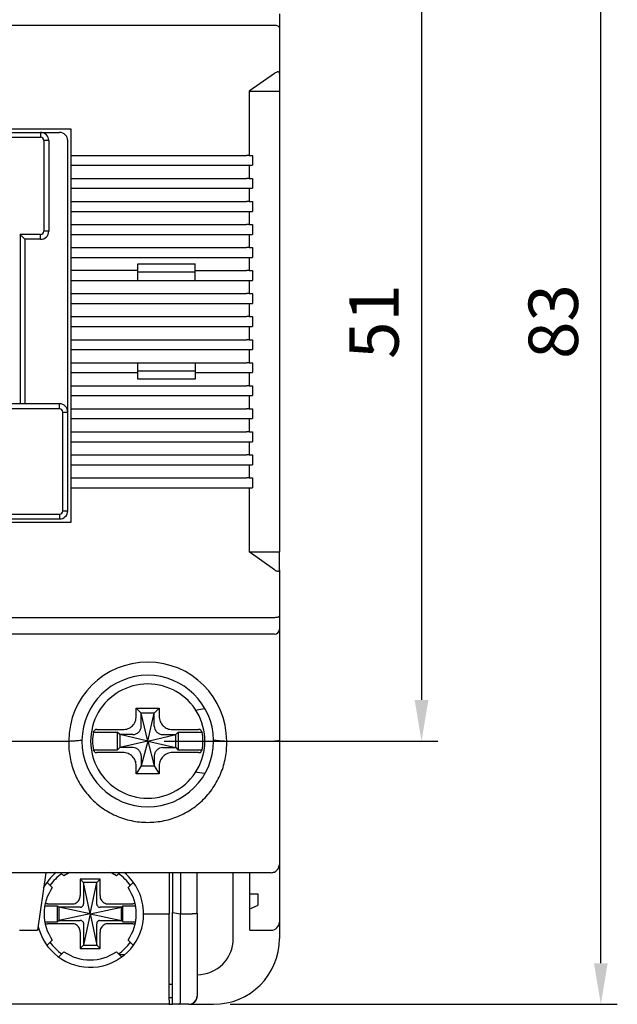
# Model space of a CAD drawing. Units: millimetres. Extents: x -3488 to 1827, y -2259 to -513.
# Drawn here: x -3130 to -3093, y -1167 to -1107 of the extents above; entities that cross this region are included whole.
import ezdxf

# ---------------------------------------------------------------- set-up
doc = ezdxf.new("R2010")
doc.units = ezdxf.units.MM
doc.layers.add('BO', color=3, linetype='Continuous')
doc.layers.add('d', color=4, linetype='Continuous')
doc.dimstyles.new('ISO-25$0', dxfattribs={"dimtxt": 2.5, "dimasz": 2.5, "dimexe": 1, "dimexo": 1, "dimgap": 1, "dimtad": 1, "dimdec": 4, "dimdsep": 46, "dimtxsty": 'Standard', "dimcen": 2.5, "dimadec": 0, "dimazin": 2, "dimtfac": 1, "dimtdec": 4, "dimtmove": 0, "dimatfit": 3, "dimfxl": 1, "dimarcsym": 0})

# ---------------------------------------------------------------- blocks, each defined once
blk = doc.blocks.new('*D489')
at = {"layer": 'd', "color": 0, "lineweight": -2}
for p, q in [((-3116.907, -1083.913), (-3093.375, -1083.913)), ((-3094.375, -1164.413), (-3094.375, -1086.413)), ((-3116.907, -1166.913), (-3093.375, -1166.913))]:
    blk.add_line(p, q, dxfattribs=at)
at = {"layer": 'd', "color": 0}
for points in [[(-3094.792, -1086.413), (-3093.959, -1086.413), (-3094.375, -1083.913)], [(-3094.792, -1164.413), (-3093.959, -1164.413), (-3094.375, -1166.913)]]:
    blk.add_solid(points, dxfattribs=at)
at = {"layer": 'DEFPOINTS', "color": 0}
for p in [(-3117.907, -1083.913), (-3094.375, -1083.913), (-3117.907, -1166.913)]:
    blk.add_point(p, dxfattribs=at)
at = {"layer": 'd', "color": 0, "insert": (-3096.875, -1125.413), "char_height": 3, "attachment_point": 5, "rotation": 90}
blk.add_mtext('83', dxfattribs=at)
blk = doc.blocks.new('*D493')
at = {"layer": 'd', "color": 0, "lineweight": -2}
for p, q in [((-3120.907, -1099.913), (-3104.271, -1099.913)), ((-3105.271, -1102.413), (-3105.271, -1148.413)), ((-3120.907, -1150.913), (-3104.271, -1150.913))]:
    blk.add_line(p, q, dxfattribs=at)
at = {"layer": 'd', "color": 0}
for points in [[(-3105.688, -1102.413), (-3104.854, -1102.413), (-3105.271, -1099.913)], [(-3105.688, -1148.413), (-3104.854, -1148.413), (-3105.271, -1150.913)]]:
    blk.add_solid(points, dxfattribs=at)
at = {"layer": 'DEFPOINTS', "color": 0}
for p in [(-3121.907, -1099.913), (-3121.907, -1150.913), (-3105.271, -1150.913)]:
    blk.add_point(p, dxfattribs=at)
at = {"layer": 'd', "color": 0, "insert": (-3107.771, -1125.413), "char_height": 3, "attachment_point": 5, "rotation": 90}
blk.add_mtext('51', dxfattribs=at)

msp = doc.modelspace()

# ---------------------------------------------------------------- linework, layer by layer
at = {"color": 7, "linetype": 'Continuous'}
for p, q in [((-3115.7455, -1111.41343), (-3115.7455, -1115.31343)), ((-3126.56855, -1113.71343), (-3132.26855, -1113.71343)), ((-3126.56855, -1137.61343), (-3126.56855, -1113.71343)), ((-3131.61855, -1113.91343), (-3127.26855, -1113.91343)), ((-3131.61855, -1114.21343), (-3128.41855, -1114.21343)), ((-3128.41855, -1113.91343), (-3128.41855, -1114.21343)), ((-3128.21855, -1114.41343), (-3128.21855, -1119.91343)), ((-3127.91855, -1114.41343), (-3128.21855, -1114.41343)), ((-3127.91855, -1114.41343), (-3127.91855, -1119.91343)), ((-3126.76855, -1136.91343), (-3126.76855, -1114.41343)), ((-3126.56855, -1115.31343), (-3115.90703, -1115.31343)), ((-3115.7455, -1115.31343), (-3115.90703, -1115.31343)), ((-3115.7455, -1115.31343), (-3115.5455, -1115.31343)), ((-3115.5455, -1115.31343), (-3115.5455, -1115.91343)), ((-3126.56855, -1115.91343), (-3115.90703, -1115.91343)), ((-3115.90703, -1115.91343), (-3115.7455, -1115.91343)), ((-3115.7455, -1115.91343), (-3115.5455, -1115.91343)), ((-3115.7455, -1115.91343), (-3115.7455, -1116.71343)), ((-3126.56855, -1116.71343), (-3115.90703, -1116.71343)), ((-3115.7455, -1116.71343), (-3115.90703, -1116.71343)), ((-3115.7455, -1116.71343), (-3115.5455, -1116.71343)), ((-3115.5455, -1116.71343), (-3115.5455, -1117.31343)), ((-3126.56855, -1117.31343), (-3115.90703, -1117.31343)), ((-3115.90703, -1117.31343), (-3115.7455, -1117.31343)), ((-3115.7455, -1117.31343), (-3115.5455, -1117.31343)), ((-3115.7455, -1117.31343), (-3115.7455, -1118.11343)), ((-3126.56855, -1118.11343), (-3115.90703, -1118.11343)), ((-3115.7455, -1118.11343), (-3115.90703, -1118.11343)), ((-3115.7455, -1118.11343), (-3115.5455, -1118.11343)), ((-3115.5455, -1118.11343), (-3115.5455, -1118.71343)), ((-3126.56855, -1118.71343), (-3115.90703, -1118.71343)), ((-3115.90703, -1118.71343), (-3115.7455, -1118.71343)), ((-3115.7455, -1118.71343), (-3115.5455, -1118.71343)), ((-3115.7455, -1118.71343), (-3115.7455, -1119.51343)), ((-3126.56855, -1119.51343), (-3115.90703, -1119.51343)), ((-3115.7455, -1119.51343), (-3115.90703, -1119.51343)), ((-3115.7455, -1119.51343), (-3115.5455, -1119.51343)), ((-3115.5455, -1119.51343), (-3115.5455, -1120.11343)), ((-3128.41855, -1120.11343), (-3129.66855, -1120.11343)), ((-3129.66855, -1120.11343), (-3129.66855, -1130.41343)), ((-3128.41855, -1120.41343), (-3128.41855, -1120.11343)), ((-3127.91855, -1119.91343), (-3128.21855, -1119.91343)), ((-3126.56855, -1120.11343), (-3115.90703, -1120.11343)), ((-3115.90703, -1120.11343), (-3115.7455, -1120.11343)), ((-3115.7455, -1120.11343), (-3115.5455, -1120.11343)), ((-3115.7455, -1120.11343), (-3115.7455, -1120.91343)), ((-3128.41855, -1120.41343), (-3129.36855, -1120.41343)), ((-3129.36855, -1120.41343), (-3129.36855, -1130.41343)), ((-3126.56855, -1120.91343), (-3115.90703, -1120.91343)), ((-3115.7455, -1120.91343), (-3115.90703, -1120.91343)), ((-3115.7455, -1120.91343), (-3115.5455, -1120.91343)), ((-3115.5455, -1120.91343), (-3115.5455, -1121.51343)), ((-3126.56855, -1121.51343), (-3115.90703, -1121.51343)), ((-3115.90703, -1121.51343), (-3115.7455, -1121.51343)), ((-3115.7455, -1121.51343), (-3115.5455, -1121.51343)), ((-3115.7455, -1121.51343), (-3115.7455, -1122.31343)), ((-3122.51855, -1121.91343), (-3119.01855, -1121.91343)), ((-3122.51855, -1122.91343), (-3122.51855, -1121.91343)), ((-3119.01855, -1122.91343), (-3119.01855, -1121.91343)), ((-3122.51855, -1122.31343), (-3126.56855, -1122.31343)), ((-3119.01855, -1122.41343), (-3122.51855, -1122.41343)), ((-3119.01855, -1122.31343), (-3115.90703, -1122.31343)), ((-3115.7455, -1122.31343), (-3115.90703, -1122.31343)), ((-3115.7455, -1122.31343), (-3115.5455, -1122.31343)), ((-3115.5455, -1122.31343), (-3115.5455, -1122.91343)), ((-3126.56855, -1122.91343), (-3115.90703, -1122.91343)), ((-3115.90703, -1122.91343), (-3115.7455, -1122.91343)), ((-3115.7455, -1122.91343), (-3115.5455, -1122.91343)), ((-3115.7455, -1122.91343), (-3115.7455, -1123.71343)), ((-3126.56855, -1123.71343), (-3115.90703, -1123.71343)), ((-3115.7455, -1123.71343), (-3115.90703, -1123.71343)), ((-3115.7455, -1123.71343), (-3115.5455, -1123.71343)), ((-3115.5455, -1123.71343), (-3115.5455, -1124.31343)), ((-3126.56855, -1124.31343), (-3115.90703, -1124.31343)), ((-3115.90703, -1124.31343), (-3115.7455, -1124.31343)), ((-3115.7455, -1124.31343), (-3115.5455, -1124.31343)), ((-3115.7455, -1124.31343), (-3115.7455, -1125.11343)), ((-3126.56855, -1125.11343), (-3115.90703, -1125.11343)), ((-3115.7455, -1125.11343), (-3115.90703, -1125.11343)), ((-3115.7455, -1125.11343), (-3115.5455, -1125.11343)), ((-3115.5455, -1125.11343), (-3115.5455, -1125.71343)), ((-3126.56855, -1125.71343), (-3115.90703, -1125.71343)), ((-3115.90703, -1125.71343), (-3115.7455, -1125.71343)), ((-3115.7455, -1125.71343), (-3115.5455, -1125.71343)), ((-3115.7455, -1125.71343), (-3115.7455, -1126.51343)), ((-3126.56855, -1126.51343), (-3115.90703, -1126.51343)), ((-3115.7455, -1126.51343), (-3115.90703, -1126.51343)), ((-3115.7455, -1126.51343), (-3115.5455, -1126.51343)), ((-3115.5455, -1126.51343), (-3115.5455, -1127.11343)), ((-3126.56855, -1127.11343), (-3115.90703, -1127.11343)), ((-3115.90703, -1127.11343), (-3115.7455, -1127.11343)), ((-3115.7455, -1127.11343), (-3115.5455, -1127.11343)), ((-3115.7455, -1127.11343), (-3115.7455, -1127.91343)), ((-3126.56855, -1127.91343), (-3115.90703, -1127.91343)), ((-3122.51855, -1128.91343), (-3122.51855, -1127.91343)), ((-3119.01855, -1127.91343), (-3119.01855, -1128.91343)), ((-3115.7455, -1127.91343), (-3115.90703, -1127.91343)), ((-3115.7455, -1127.91343), (-3115.5455, -1127.91343)), ((-3115.5455, -1127.91343), (-3115.5455, -1128.51343)), ((-3126.56855, -1128.51343), (-3122.51855, -1128.51343)), ((-3122.51855, -1128.41343), (-3119.01855, -1128.41343)), ((-3119.01855, -1128.51343), (-3115.90703, -1128.51343)), ((-3115.90703, -1128.51343), (-3115.7455, -1128.51343)), ((-3115.7455, -1128.51343), (-3115.5455, -1128.51343)), ((-3115.7455, -1128.51343), (-3115.7455, -1129.31343)), ((-3126.56855, -1129.31343), (-3115.90703, -1129.31343)), ((-3119.01855, -1128.91343), (-3122.51855, -1128.91343)), ((-3115.7455, -1129.31343), (-3115.90703, -1129.31343)), ((-3115.7455, -1129.31343), (-3115.5455, -1129.31343)), ((-3115.5455, -1129.31343), (-3115.5455, -1129.91343)), ((-3126.56855, -1129.91343), (-3115.90703, -1129.91343)), ((-3115.90703, -1129.91343), (-3115.7455, -1129.91343)), ((-3115.7455, -1129.91343), (-3115.5455, -1129.91343)), ((-3115.7455, -1129.91343), (-3115.7455, -1130.71343)), ((-3127.26855, -1130.41343), (-3146.26855, -1130.41343)), ((-3127.26855, -1130.71343), (-3127.26855, -1130.41343)), ((-3127.26855, -1130.71343), (-3146.26855, -1130.71343)), ((-3127.06855, -1130.91343), (-3126.76855, -1130.91343)), ((-3127.06855, -1136.91343), (-3127.06855, -1130.91343)), ((-3126.56855, -1130.71343), (-3115.90703, -1130.71343)), ((-3115.7455, -1130.71343), (-3115.90703, -1130.71343)), ((-3115.7455, -1130.71343), (-3115.5455, -1130.71343)), ((-3115.5455, -1130.71343), (-3115.5455, -1131.31343)), ((-3126.56855, -1131.31343), (-3115.90703, -1131.31343)), ((-3115.90703, -1131.31343), (-3115.7455, -1131.31343)), ((-3115.7455, -1131.31343), (-3115.5455, -1131.31343)), ((-3115.7455, -1131.31343), (-3115.7455, -1132.11343)), ((-3126.56855, -1132.11343), (-3115.90703, -1132.11343)), ((-3115.7455, -1132.11343), (-3115.90703, -1132.11343)), ((-3115.7455, -1132.11343), (-3115.5455, -1132.11343)), ((-3115.5455, -1132.11343), (-3115.5455, -1132.71343)), ((-3126.56855, -1132.71343), (-3115.90703, -1132.71343)), ((-3115.90703, -1132.71343), (-3115.7455, -1132.71343)), ((-3115.7455, -1132.71343), (-3115.5455, -1132.71343)), ((-3115.7455, -1132.71343), (-3115.7455, -1133.51343)), ((-3126.56855, -1133.51343), (-3115.90703, -1133.51343)), ((-3115.7455, -1133.51343), (-3115.90703, -1133.51343)), ((-3115.7455, -1133.51343), (-3115.5455, -1133.51343)), ((-3115.5455, -1133.51343), (-3115.5455, -1134.11343)), ((-3126.56855, -1134.11343), (-3115.90703, -1134.11343)), ((-3115.90703, -1134.11343), (-3115.7455, -1134.11343)), ((-3115.7455, -1134.11343), (-3115.5455, -1134.11343)), ((-3115.7455, -1134.11343), (-3115.7455, -1134.91343)), ((-3126.56855, -1134.91343), (-3115.90703, -1134.91343)), ((-3115.7455, -1134.91343), (-3115.90703, -1134.91343)), ((-3115.7455, -1134.91343), (-3115.5455, -1134.91343)), ((-3115.5455, -1134.91343), (-3115.5455, -1135.51343)), ((-3126.56855, -1135.51343), (-3115.90703, -1135.51343)), ((-3115.90703, -1135.51343), (-3115.7455, -1135.51343)), ((-3115.7455, -1135.51343), (-3115.5455, -1135.51343)), ((-3115.7455, -1135.51343), (-3115.7455, -1139.41343)), ((-3146.26855, -1137.11343), (-3127.26855, -1137.11343)), ((-3127.26855, -1137.11343), (-3127.26855, -1137.41343)), ((-3127.06855, -1136.91343), (-3126.76855, -1136.91343)), ((-3146.96855, -1137.61343), (-3126.56855, -1137.61343)), ((-3146.26855, -1137.41343), (-3127.26855, -1137.41343))]:
    msp.add_line(p, q, dxfattribs=at)
for centre, radius, start, end in [((-3128.41855, -1114.41343), 0.5, 0, 90), ((-3128.41855, -1114.41343), 0.2, 0, 90), ((-3127.26855, -1114.41343), 0.5, 0, 90), ((-3128.41855, -1119.91343), 0.5, 270, 0), ((-3128.41855, -1119.91343), 0.2, 270, 0), ((-3127.26855, -1130.91343), 0.5, 0, 90), ((-3127.26855, -1130.91343), 0.2, 0, 90), ((-3127.26855, -1136.91343), 0.5, 270, 0), ((-3127.26855, -1136.91343), 0.2, 270, 0)]:
    msp.add_arc(centre, radius, start, end, dxfattribs=at)
at = {"color": 7, "linetype": 'Continuous', "start_tangent": (-0.70710678, 0.70710678), "end_tangent": (-0.70710678, 0.70710678)}
msp.add_spline([(-3129.36855, -1120.41343), (-3129.39077, -1120.39121), (-3129.44345, -1120.33853), (-3129.51271, -1120.26927), (-3129.59014, -1120.19185), (-3129.66855, -1120.11343)], degree=3, dxfattribs=at)
at = {"layer": 'BO', "color": 7, "linetype": 'Continuous'}
for p, q in [((-3113.90703, -1106.71343), (-3113.90703, -1107.5377)), ((-3114.20703, -1107.41343), (-3158.60703, -1107.41343)), ((-3113.90703, -1107.5377), (-3113.90703, -1110.32557)), ((-3113.90703, -1107.5377), (-3113.90703, -1110.32557)), ((-3114.20703, -1110.32557), (-3115.7455, -1111.41343)), ((-3113.90703, -1110.32557), (-3113.90703, -1111.41343)), ((-3115.7455, -1111.41343), (-3115.7455, -1115.31343)), ((-3115.7455, -1111.41343), (-3113.90703, -1111.41343)), ((-3113.90703, -1111.41343), (-3113.90703, -1139.41343)), ((-3115.7455, -1115.31343), (-3115.90703, -1115.31343)), ((-3115.7455, -1115.31343), (-3115.5455, -1115.31343)), ((-3115.5455, -1115.31343), (-3115.5455, -1115.91343)), ((-3115.90703, -1115.91343), (-3115.7455, -1115.91343)), ((-3115.7455, -1115.91343), (-3115.5455, -1115.91343)), ((-3115.7455, -1115.91343), (-3115.7455, -1116.71343)), ((-3115.7455, -1116.71343), (-3115.90703, -1116.71343)), ((-3115.7455, -1116.71343), (-3115.5455, -1116.71343)), ((-3115.5455, -1116.71343), (-3115.5455, -1117.31343)), ((-3115.90703, -1117.31343), (-3115.7455, -1117.31343)), ((-3115.7455, -1117.31343), (-3115.5455, -1117.31343)), ((-3115.7455, -1117.31343), (-3115.7455, -1118.11343)), ((-3115.7455, -1118.11343), (-3115.90703, -1118.11343)), ((-3115.7455, -1118.11343), (-3115.5455, -1118.11343)), ((-3115.5455, -1118.11343), (-3115.5455, -1118.71343)), ((-3115.90703, -1118.71343), (-3115.7455, -1118.71343)), ((-3115.7455, -1118.71343), (-3115.5455, -1118.71343)), ((-3115.7455, -1118.71343), (-3115.7455, -1119.51343)), ((-3115.7455, -1119.51343), (-3115.90703, -1119.51343)), ((-3115.7455, -1119.51343), (-3115.5455, -1119.51343)), ((-3115.5455, -1119.51343), (-3115.5455, -1120.11343)), ((-3115.90703, -1120.11343), (-3115.7455, -1120.11343)), ((-3115.7455, -1120.11343), (-3115.5455, -1120.11343)), ((-3115.7455, -1120.11343), (-3115.7455, -1120.91343)), ((-3115.7455, -1120.91343), (-3115.90703, -1120.91343)), ((-3115.7455, -1120.91343), (-3115.5455, -1120.91343)), ((-3115.5455, -1120.91343), (-3115.5455, -1121.51343)), ((-3115.90703, -1121.51343), (-3115.7455, -1121.51343)), ((-3115.7455, -1121.51343), (-3115.5455, -1121.51343)), ((-3115.7455, -1121.51343), (-3115.7455, -1122.31343)), ((-3115.7455, -1122.31343), (-3115.90703, -1122.31343)), ((-3115.7455, -1122.31343), (-3115.5455, -1122.31343)), ((-3115.5455, -1122.31343), (-3115.5455, -1122.91343)), ((-3115.90703, -1122.91343), (-3115.7455, -1122.91343)), ((-3115.7455, -1122.91343), (-3115.5455, -1122.91343)), ((-3115.7455, -1122.91343), (-3115.7455, -1123.71343)), ((-3115.7455, -1123.71343), (-3115.90703, -1123.71343)), ((-3115.7455, -1123.71343), (-3115.5455, -1123.71343)), ((-3115.5455, -1123.71343), (-3115.5455, -1124.31343)), ((-3115.90703, -1124.31343), (-3115.7455, -1124.31343)), ((-3115.7455, -1124.31343), (-3115.5455, -1124.31343)), ((-3115.7455, -1124.31343), (-3115.7455, -1125.11343)), ((-3115.7455, -1125.11343), (-3115.90703, -1125.11343)), ((-3115.7455, -1125.11343), (-3115.5455, -1125.11343)), ((-3115.5455, -1125.11343), (-3115.5455, -1125.71343)), ((-3115.90703, -1125.71343), (-3115.7455, -1125.71343)), ((-3115.7455, -1125.71343), (-3115.5455, -1125.71343)), ((-3115.7455, -1125.71343), (-3115.7455, -1126.51343)), ((-3115.7455, -1126.51343), (-3115.90703, -1126.51343)), ((-3115.7455, -1126.51343), (-3115.5455, -1126.51343)), ((-3115.5455, -1126.51343), (-3115.5455, -1127.11343)), ((-3115.90703, -1127.11343), (-3115.7455, -1127.11343)), ((-3115.7455, -1127.11343), (-3115.5455, -1127.11343)), ((-3115.7455, -1127.11343), (-3115.7455, -1127.91343)), ((-3115.7455, -1127.91343), (-3115.90703, -1127.91343)), ((-3115.7455, -1127.91343), (-3115.5455, -1127.91343)), ((-3115.5455, -1127.91343), (-3115.5455, -1128.51343)), ((-3115.90703, -1128.51343), (-3115.7455, -1128.51343)), ((-3115.7455, -1128.51343), (-3115.5455, -1128.51343)), ((-3115.7455, -1128.51343), (-3115.7455, -1129.31343)), ((-3115.7455, -1129.31343), (-3115.90703, -1129.31343)), ((-3115.7455, -1129.31343), (-3115.5455, -1129.31343)), ((-3115.5455, -1129.31343), (-3115.5455, -1129.91343)), ((-3115.90703, -1129.91343), (-3115.7455, -1129.91343)), ((-3115.7455, -1129.91343), (-3115.5455, -1129.91343)), ((-3115.7455, -1129.91343), (-3115.7455, -1130.71343)), ((-3115.7455, -1130.71343), (-3115.90703, -1130.71343)), ((-3115.7455, -1130.71343), (-3115.5455, -1130.71343)), ((-3115.5455, -1130.71343), (-3115.5455, -1131.31343)), ((-3115.90703, -1131.31343), (-3115.7455, -1131.31343)), ((-3115.7455, -1131.31343), (-3115.5455, -1131.31343)), ((-3115.7455, -1131.31343), (-3115.7455, -1132.11343)), ((-3115.7455, -1132.11343), (-3115.90703, -1132.11343)), ((-3115.7455, -1132.11343), (-3115.5455, -1132.11343)), ((-3115.5455, -1132.11343), (-3115.5455, -1132.71343)), ((-3115.90703, -1132.71343), (-3115.7455, -1132.71343)), ((-3115.7455, -1132.71343), (-3115.5455, -1132.71343)), ((-3115.7455, -1132.71343), (-3115.7455, -1133.51343)), ((-3115.7455, -1133.51343), (-3115.90703, -1133.51343)), ((-3115.7455, -1133.51343), (-3115.5455, -1133.51343)), ((-3115.5455, -1133.51343), (-3115.5455, -1134.11343)), ((-3115.90703, -1134.11343), (-3115.7455, -1134.11343)), ((-3115.7455, -1134.11343), (-3115.5455, -1134.11343)), ((-3115.7455, -1134.11343), (-3115.7455, -1134.91343)), ((-3115.7455, -1134.91343), (-3115.90703, -1134.91343)), ((-3115.7455, -1134.91343), (-3115.5455, -1134.91343)), ((-3115.5455, -1134.91343), (-3115.5455, -1135.51343)), ((-3115.90703, -1135.51343), (-3115.7455, -1135.51343)), ((-3115.7455, -1135.51343), (-3115.5455, -1135.51343)), ((-3115.7455, -1135.51343), (-3115.7455, -1139.41343)), ((-3114.20703, -1140.5013), (-3115.7455, -1139.41343)), ((-3115.7455, -1139.41343), (-3113.90703, -1139.41343)), ((-3113.90703, -1140.5013), (-3113.90703, -1139.41343)), ((-3113.90703, -1140.5013), (-3113.90703, -1143.28917)), ((-3113.90703, -1140.5013), (-3113.90703, -1143.28917)), ((-3114.20703, -1143.41343), (-3158.60703, -1143.41343)), ((-3113.90703, -1143.28917), (-3113.90703, -1144.11343)), ((-3113.90703, -1144.11343), (-3113.90703, -1150.88719)), ((-3113.90703, -1144.11343), (-3113.90703, -1150.88719)), ((-3114.20703, -1144.41343), (-3158.60703, -1144.41343)), ((-3122.60703, -1148.91343), (-3121.20703, -1148.91343)), ((-3122.60703, -1149.40507), (-3122.60703, -1148.91343)), ((-3122.30703, -1149.21343), (-3122.60703, -1148.91343)), ((-3121.50703, -1149.21343), (-3121.20703, -1148.91343)), ((-3121.20703, -1148.91343), (-3121.20703, -1149.40507)), ((-3119.02107, -1149.03244), (-3118.45417, -1148.93796)), ((-3122.30703, -1149.9732), (-3122.30703, -1149.21343)), ((-3121.90703, -1150.91343), (-3122.30703, -1149.21343)), ((-3121.50703, -1149.21343), (-3122.30703, -1149.21343)), ((-3121.90703, -1150.91343), (-3121.50703, -1149.21343)), ((-3121.50703, -1149.9732), (-3121.50703, -1149.21343)), ((-3125.00098, -1150.21343), (-3123.41539, -1150.21343)), ((-3120.39867, -1150.21343), (-3118.81308, -1150.21343)), ((-3131.60703, -1150.91343), (-3126.70703, -1150.91343)), ((-3125.21286, -1150.36343), (-3123.75703, -1150.36343)), ((-3123.60703, -1150.51343), (-3123.75703, -1150.36343)), ((-3123.75703, -1150.36343), (-3123.75703, -1151.46343)), ((-3123.60703, -1150.51343), (-3123.60703, -1151.31343)), ((-3122.84726, -1150.51343), (-3123.60703, -1150.51343)), ((-3121.90703, -1150.91343), (-3123.60703, -1150.51343)), ((-3121.90703, -1150.91343), (-3123.60703, -1151.31343)), ((-3121.90703, -1150.91343), (-3122.30703, -1152.41343)), ((-3121.90703, -1150.91343), (-3120.20703, -1150.51343)), ((-3121.90703, -1150.91343), (-3121.50703, -1152.41343)), ((-3121.90703, -1150.91343), (-3120.20703, -1151.31343)), ((-3120.96679, -1150.51343), (-3120.20703, -1150.51343)), ((-3120.20703, -1150.51343), (-3120.05703, -1150.36343)), ((-3120.20703, -1151.31343), (-3120.20703, -1150.51343)), ((-3120.05703, -1150.36343), (-3118.6012, -1150.36343)), ((-3120.05703, -1150.36343), (-3120.05703, -1151.46343)), ((-3117.10703, -1150.91343), (-3114.20703, -1150.91343)), ((-3113.90703, -1150.88719), (-3113.90703, -1158.41343)), ((-3113.90703, -1150.88719), (-3113.90703, -1158.41343)), ((-3123.75703, -1151.46343), (-3125.21286, -1151.46343)), ((-3123.60703, -1151.31343), (-3123.75703, -1151.46343)), ((-3122.84726, -1151.31343), (-3123.60703, -1151.31343)), ((-3120.96679, -1151.31343), (-3120.20703, -1151.31343)), ((-3120.20703, -1151.31343), (-3120.05703, -1151.46343)), ((-3118.6012, -1151.46343), (-3120.05703, -1151.46343)), ((-3123.41539, -1151.61343), (-3125.00098, -1151.61343)), ((-3122.30703, -1151.85367), (-3122.30703, -1152.41343)), ((-3121.50703, -1151.85367), (-3121.50703, -1152.41343)), ((-3118.81308, -1151.61343), (-3120.39867, -1151.61343)), ((-3122.30703, -1152.41343), (-3122.60703, -1152.91343)), ((-3122.60703, -1152.91343), (-3122.60703, -1152.4218)), ((-3122.30703, -1152.41343), (-3121.50703, -1152.41343)), ((-3121.50703, -1152.41343), (-3121.20703, -1152.91343)), ((-3121.20703, -1152.4218), (-3121.20703, -1152.91343)), ((-3121.20703, -1152.91343), (-3122.60703, -1152.91343)), ((-3118.45492, -1152.88878), (-3119.02107, -1152.79443)), ((-3113.90703, -1158.41343), (-3113.90703, -1161.91343)), ((-3113.90703, -1158.41343), (-3113.90703, -1161.91343)), ((-3114.40703, -1158.91343), (-3158.40703, -1158.91343)), ((-3114.40703, -1158.91343), (-3158.40703, -1158.91343)), ((-3128.10703, -1158.91343), (-3128.60703, -1162.41343)), ((-3127.19992, -1158.91343), (-3127.00155, -1159.1118)), ((-3123.8125, -1159.1118), (-3123.61413, -1158.91343)), ((-3120.60703, -1158.91343), (-3120.60703, -1161.41343)), ((-3120.40703, -1158.91343), (-3120.40703, -1161.32595)), ((-3119.90703, -1158.91343), (-3119.90703, -1161.41343)), ((-3118.90703, -1161.38719), (-3118.90703, -1158.91343)), ((-3116.70703, -1162.91343), (-3116.70703, -1158.91343)), ((-3115.70703, -1160.22593), (-3115.70703, -1158.91343)), ((-3127.70866, -1159.81891), (-3128.02226, -1159.50531)), ((-3124.80703, -1159.31343), (-3126.00703, -1159.31343)), ((-3126.00703, -1159.31343), (-3126.00703, -1160.30853)), ((-3125.80703, -1159.51343), (-3126.00703, -1159.31343)), ((-3125.00703, -1159.51343), (-3125.80703, -1159.51343)), ((-3125.40703, -1161.41343), (-3125.80703, -1159.51343)), ((-3125.80703, -1159.51343), (-3125.80703, -1160.81147)), ((-3125.40703, -1161.41343), (-3125.00703, -1159.51343)), ((-3125.00703, -1159.51343), (-3124.80703, -1159.31343)), ((-3125.00703, -1160.81147), (-3125.00703, -1159.51343)), ((-3124.80703, -1160.30853), (-3124.80703, -1159.31343)), ((-3122.79179, -1159.50531), (-3123.1054, -1159.81891)), ((-3115.20703, -1160.22593), (-3115.70703, -1160.22593)), ((-3115.70703, -1161.10093), (-3115.70703, -1160.22593)), ((-3115.20703, -1160.88218), (-3115.20703, -1160.22593)), ((-3128.1515, -1160.93343), (-3127.38703, -1160.93343)), ((-3127.99111, -1160.81343), (-3126.51193, -1160.81343)), ((-3127.30703, -1161.01343), (-3127.38703, -1160.93343)), ((-3127.38703, -1161.89343), (-3127.38703, -1160.93343)), ((-3127.30703, -1161.01343), (-3127.30703, -1161.81343)), ((-3126.00899, -1161.01343), (-3127.30703, -1161.01343)), ((-3125.40703, -1161.41343), (-3127.30703, -1161.01343)), ((-3125.40703, -1161.41343), (-3123.50703, -1161.01343)), ((-3123.50703, -1161.01343), (-3124.80506, -1161.01343)), ((-3124.30212, -1160.81343), (-3122.82294, -1160.81343)), ((-3123.50703, -1161.01343), (-3123.42703, -1160.93343)), ((-3123.50703, -1161.81343), (-3123.50703, -1161.01343)), ((-3123.42703, -1161.89343), (-3123.42703, -1160.93343)), ((-3123.42703, -1160.93343), (-3122.66255, -1160.93343)), ((-3115.70703, -1161.10093), (-3115.20703, -1160.88218)), ((-3125.40703, -1161.41343), (-3127.30703, -1161.81343)), ((-3125.40703, -1161.41343), (-3125.80703, -1163.31343)), ((-3125.40703, -1161.41343), (-3125.00703, -1163.31343)), ((-3125.40703, -1161.41343), (-3123.50703, -1161.81343)), ((-3122.15703, -1161.41343), (-3120.60703, -1161.41343)), ((-3120.60703, -1166.66553), (-3120.60703, -1161.41343)), ((-3120.40703, -1166.91343), (-3120.40703, -1161.32595)), ((-3120.40703, -1161.32595), (-3119.90703, -1161.41343)), ((-3119.90703, -1161.41343), (-3119.20703, -1161.41343)), ((-3119.90703, -1166.66553), (-3119.90703, -1161.41343)), ((-3118.90703, -1161.38719), (-3118.90703, -1166.41343)), ((-3115.70703, -1162.41343), (-3115.70703, -1161.10093)), ((-3128.1515, -1161.89343), (-3127.38703, -1161.89343)), ((-3126.51193, -1162.01343), (-3127.99111, -1162.01343)), ((-3127.30703, -1161.81343), (-3127.38703, -1161.89343)), ((-3127.30703, -1161.81343), (-3126.00899, -1161.81343)), ((-3125.80703, -1162.0154), (-3125.80703, -1163.31343)), ((-3125.00703, -1163.31343), (-3125.00703, -1162.0154)), ((-3124.80506, -1161.81343), (-3123.50703, -1161.81343)), ((-3122.82294, -1162.01343), (-3124.30212, -1162.01343)), ((-3123.50703, -1161.81343), (-3123.42703, -1161.89343)), ((-3123.42703, -1161.89343), (-3122.66255, -1161.89343)), ((-3113.90703, -1161.91343), (-3113.90703, -1162.91343)), ((-3129.70703, -1162.41343), (-3128.60703, -1162.41343)), ((-3126.00703, -1162.51834), (-3126.00703, -1163.51343)), ((-3124.80703, -1163.51343), (-3124.80703, -1162.51834)), ((-3115.70703, -1162.41343), (-3114.40703, -1162.41343)), ((-3128.0215, -1163.3208), (-3127.70866, -1163.00796)), ((-3125.80703, -1163.31343), (-3126.00703, -1163.51343)), ((-3125.80703, -1163.31343), (-3125.00703, -1163.31343)), ((-3125.00703, -1163.31343), (-3124.80703, -1163.51343)), ((-3123.1054, -1163.00796), (-3122.79255, -1163.3208)), ((-3127.00155, -1163.71506), (-3127.31595, -1164.02947)), ((-3126.00703, -1163.51343), (-3124.80703, -1163.51343)), ((-3123.4981, -1164.02946), (-3123.8125, -1163.71506)), ((-3123.34164, -1163.91343), (-3123.61413, -1163.91343)), ((-3120.40703, -1165.71343), (-3120.60703, -1165.71343)), ((-3120.60703, -1166.91343), (-3152.20703, -1166.91343)), ((-3120.40703, -1166.51343), (-3120.60703, -1166.51343)), ((-3120.60703, -1166.66553), (-3120.60703, -1166.91343)), ((-3120.60703, -1166.91343), (-3120.40703, -1166.91343)), ((-3120.03098, -1166.91343), (-3120.40703, -1166.91343)), ((-3119.40703, -1166.91343), (-3120.03098, -1166.91343)), ((-3119.40703, -1166.91343), (-3117.90703, -1166.91343))]:
    msp.add_line(p, q, dxfattribs=at)
for centre, radius, start, end in [((-3114.20703, -1144.11343), 0.3, 270, 0), ((-3121.90703, -1150.91343), 4.79986, 0, 180), ((-3121.90703, -1150.91343), 4, 0.8551566, 179.1451032), ((-3121.90703, -1150.91343), 3.47261, 89.9999993, 270.000001), ((-3121.90703, -1150.91343), 3.47261, 269.9999993, 90.000001), ((-3121.90703, -1150.91343), 4, 179.1451032, 180), ((-3121.90703, -1150.91343), 4, 180, 0), ((-3121.90703, -1150.91343), 3.35127, 170.5540614, 189.4459386), ((-3121.90703, -1150.91343), 3.35127, 350.5540614, 9.4459386), ((-3121.90703, -1150.91343), 4, 0, 0.8551566), ((-3114.40703, -1158.41343), 0.5, 270, 0), ((-3125.40703, -1161.41343), 3.25, 129.5879468, 151.1822062), ((-3125.40703, -1161.41343), 2.9859, 125.1805319, 144.9332037), ((-3125.40703, -1161.41343), 2.8, 115.9807172, 124.7134394), ((-3125.40703, -1161.41343), 2.8, 55.2865606, 64.0192828), ((-3125.40703, -1161.41343), 2.9859, 35.0672559, 54.8202678), ((-3125.40703, -1161.41343), 3.25, 0, 50.4120532), ((-3125.40703, -1161.41343), 2.8, 145.2865606, 214.7134394), ((-3125.40703, -1161.41343), 2.8, 325.2865606, 34.7134394), ((-3125.40703, -1161.41343), 3.25, 197.2786458, 0), ((-3125.40703, -1161.41343), 3.25, 193.185762, 197.2786458), ((-3114.40703, -1161.91343), 0.5, 270, 0), ((-3125.40703, -1161.41343), 2.9859, 215.0672559, 234.8202678), ((-3125.40703, -1161.41343), 2.9859, 305.1805319, 324.9332037), ((-3118.90703, -1162.91343), 2.2, 270.0000002, 0), ((-3117.90703, -1162.91343), 4, 270, 0), ((-3125.40703, -1161.41343), 2.8, 235.2865606, 304.7134394), ((-3119.40703, -1166.41343), 0.5, 270, 0), ((-3119.40703, -1166.41343), 0.5, 350.42387, 0), ((-3119.40703, -1166.41343), 0.5, 270, 278.6696952), ((-3119.40703, -1166.41343), 0.5, 278.6696952, 350.42387)]:
    msp.add_arc(centre, radius, start, end, dxfattribs=at)
for points, start_tangent, end_tangent in [([(-3113.90703, -1107.5377), (-3113.9281, -1107.49195), (-3113.99031, -1107.45177), (-3114.08756, -1107.42371), (-3114.20703, -1107.41343)], (0, 1), (-1, 0)), ([(-3113.90703, -1110.32557), (-3113.92112, -1110.27128), (-3113.96397, -1110.24149), (-3114.02934, -1110.24113), (-3114.11283, -1110.26969), (-3114.20703, -1110.32557)], (0, 1), (-0.81649658, -0.57735027)), ([(-3114.20703, -1140.5013), (-3114.11397, -1140.55664), (-3114.02905, -1140.58579), (-3113.96353, -1140.58526), (-3113.92097, -1140.55536), (-3113.90703, -1140.5013)], (0.81649658, -0.57735027), (0, 1)), ([(-3113.90703, -1143.28917), (-3113.9281, -1143.33492), (-3113.99031, -1143.3751), (-3114.08756, -1143.40316), (-3114.20703, -1143.41343)], (0, -1), (-1, 0)), ([(-3123.41539, -1150.21343), (-3123.10018, -1150.153), (-3122.83978, -1149.98105), (-3122.66761, -1149.72064), (-3122.60703, -1149.40507)], (1, 0), (0, 1)), ([(-3121.20703, -1149.40507), (-3121.14661, -1149.72023), (-3120.97464, -1149.98068), (-3120.71419, -1150.15287), (-3120.39867, -1150.21343)], (0, -1), (1, 0)), ([(-3125.21286, -1150.36343), (-3125.17785, -1150.31775), (-3125.14223, -1150.27231), (-3125.106, -1150.22713)], (0.60389412, 0.79706454), (0.62992313, 0.77665749)), ([(-3125.00098, -1150.21343), (-3125.07091, -1150.21735), (-3125.106, -1150.22713)], (-1, 0), (-0.62992313, -0.77665749)), ([(-3122.81152, -1150.5138), (-3122.62812, -1150.47972), (-3122.45643, -1150.36538), (-3122.34128, -1150.19367), (-3122.30666, -1150.00894)], (0.99981172, -0.01940419), (-0.01940419, 0.99981172)), ([(-3122.30666, -1150.00894), (-3122.30686, -1149.99695), (-3122.30698, -1149.98503), (-3122.30703, -1149.9732)], (-0.01940419, 0.99981172), (0, 1)), ([(-3121.50739, -1150.00894), (-3121.47332, -1150.19234), (-3121.35897, -1150.36403), (-3121.18726, -1150.47918), (-3121.00253, -1150.5138)], (-0.01940419, -0.99981172), (0.99981172, 0.01940419)), ([(-3121.50739, -1150.00894), (-3121.50719, -1149.99695), (-3121.50707, -1149.98503), (-3121.50703, -1149.9732)], (0.01940419, 0.99981172), (0, 1)), ([(-3118.70805, -1150.22713), (-3118.74314, -1150.21735), (-3118.81308, -1150.21343)], (-0.62992313, 0.77665749), (-1, 0)), ([(-3118.70805, -1150.22713), (-3118.67182, -1150.27231), (-3118.63621, -1150.31775), (-3118.6012, -1150.36343)], (0.62992313, -0.77665749), (0.60389412, -0.79706454)), ([(-3126.70502, -1150.91343), (-3126.70708, -1150.98287), (-3126.70703, -1151.05235)], (-0.02878439, -0.99958564), (0.00135298, -0.99999908)), ([(-3126.70696, -1150.91343), (-3126.44681, -1150.90005), (-3126.18032, -1150.87776), (-3125.90654, -1150.85511)], (0.99740991, 0.07192683), (0.99519112, 0.09795221)), ([(-3122.81152, -1150.5138), (-3122.82351, -1150.5136), (-3122.83543, -1150.51348), (-3122.84726, -1150.51343)], (-0.99981172, 0.01940419), (-1, 0)), ([(-3121.00253, -1150.5138), (-3120.99054, -1150.5136), (-3120.97862, -1150.51348), (-3120.96679, -1150.51343)], (0.99981172, 0.01940419), (1, 0)), ([(-3117.90751, -1150.85511), (-3117.63332, -1150.87777), (-3117.36672, -1150.90007), (-3117.1071, -1150.91343)], (0.99518831, -0.09798072), (0.99740725, -0.07196378)), ([(-3117.10703, -1151.05235), (-3117.10696, -1150.98287), (-3117.10904, -1150.91343)], (0.00119142, 0.99999929), (-0.02889321, 0.9995825)), ([(-3113.90703, -1150.88719), (-3113.92977, -1150.89721), (-3113.99467, -1150.90573), (-3114.09201, -1150.91143), (-3114.20703, -1150.91343)], (0, -1), (-1, 0)), ([(-3126.70703, -1151.05235), (-3126.6074, -1152.02459), (-3126.30146, -1152.98341), (-3125.7935, -1153.86928), (-3125.11053, -1154.62695), (-3124.29448, -1155.2165), (-3123.38257, -1155.61993), (-3122.40665, -1155.82628), (-3121.40654, -1155.82619), (-3120.43069, -1155.61967), (-3119.51884, -1155.21607), (-3118.70278, -1154.62628), (-3118.0199, -1153.86839), (-3117.5122, -1152.98252), (-3117.20653, -1152.02403), (-3117.10703, -1151.05235)], (-0.00135491, -0.99999908), (-0.00152139, 0.99999884)), ([(-3125.106, -1151.59974), (-3125.14223, -1151.55456), (-3125.17785, -1151.50912), (-3125.21286, -1151.46343)], (-0.62992313, 0.77665749), (-0.60389412, 0.79706454)), ([(-3122.81152, -1151.31307), (-3122.82351, -1151.31327), (-3122.83543, -1151.31339), (-3122.84726, -1151.31343)], (-0.99981172, -0.01940419), (-1, 0)), ([(-3122.30666, -1151.81793), (-3122.34074, -1151.63453), (-3122.45508, -1151.46284), (-3122.62679, -1151.34768), (-3122.81152, -1151.31307)], (0.01940419, 0.99981172), (-0.99981172, -0.01940419)), ([(-3121.00253, -1151.31307), (-3121.18593, -1151.34714), (-3121.35762, -1151.46149), (-3121.47278, -1151.6332), (-3121.50739, -1151.81793)], (-0.99981172, 0.01940419), (0.01940419, -0.99981172)), ([(-3121.00253, -1151.31307), (-3120.99054, -1151.31327), (-3120.97862, -1151.31339), (-3120.96679, -1151.31343)], (0.99981172, -0.01940419), (1, 0)), ([(-3118.6012, -1151.46343), (-3118.63621, -1151.50912), (-3118.67182, -1151.55456), (-3118.70805, -1151.59974)], (-0.60389412, -0.79706454), (-0.62992313, -0.77665749)), ([(-3125.106, -1151.59974), (-3125.07091, -1151.60951), (-3125.00098, -1151.61343)], (0.62992313, -0.77665749), (1, 0)), ([(-3122.60703, -1152.4218), (-3122.66743, -1152.10666), (-3122.83941, -1151.84619), (-3123.09988, -1151.67399), (-3123.41539, -1151.61343)], (0, 1), (-1, 0)), ([(-3122.30666, -1151.81793), (-3122.30686, -1151.82992), (-3122.30698, -1151.84184), (-3122.30703, -1151.85367)], (-0.01940419, -0.99981172), (0, -1)), ([(-3121.50739, -1151.81793), (-3121.50719, -1151.82992), (-3121.50707, -1151.84184), (-3121.50703, -1151.85367)], (0.01940419, -0.99981172), (0, -1)), ([(-3120.39867, -1151.61343), (-3120.71375, -1151.67382), (-3120.97426, -1151.84581), (-3121.14649, -1152.10633), (-3121.20703, -1152.4218)], (-1, 0), (0, -1)), ([(-3118.81308, -1151.61343), (-3118.74314, -1151.60951), (-3118.70805, -1151.59974)], (1, 0), (0.62992313, 0.77665749)), ([(-3114.40703, -1158.91343), (-3114.25698, -1158.88828), (-3114.11824, -1158.8132), (-3114.00645, -1158.69429), (-3113.933, -1158.54129)], (1, 0), (0.29359568, 0.95592969)), ([(-3126.51193, -1160.81343), (-3126.25737, -1160.74695), (-3126.07377, -1160.56355), (-3126.00703, -1160.30853)], (1, 0), (0, 1)), ([(-3124.80703, -1160.30853), (-3124.74051, -1160.56314), (-3124.55718, -1160.74666), (-3124.30212, -1160.81343)], (0, -1), (1, 0)), ([(-3127.99111, -1160.81343), (-3128.12275, -1160.81567)], (-1, 0), (-0.99795669, -0.06389401)), ([(-3125.98478, -1161.01179), (-3125.99269, -1161.0127), (-3126.00077, -1161.01325), (-3126.00899, -1161.01343)], (-0.99041995, -0.13808808), (-1, 0)), ([(-3125.98478, -1161.01179), (-3125.90301, -1160.98082), (-3125.83964, -1160.91745), (-3125.80867, -1160.83568)], (0.99041995, 0.13808808), (0.13808808, 0.99041995)), ([(-3125.80867, -1160.83568), (-3125.80776, -1160.82777), (-3125.80721, -1160.81969), (-3125.80703, -1160.81147)], (0.13808808, 0.99041995), (0, 1)), ([(-3125.00538, -1160.83568), (-3125.00629, -1160.82777), (-3125.00684, -1160.81969), (-3125.00703, -1160.81147)], (-0.13808808, 0.99041995), (0, 1)), ([(-3125.00538, -1160.83568), (-3124.97441, -1160.91745), (-3124.91104, -1160.98082), (-3124.82927, -1161.01179)], (0.13808808, -0.99041995), (0.99041995, -0.13808808)), ([(-3124.82927, -1161.01179), (-3124.82136, -1161.0127), (-3124.81328, -1161.01325), (-3124.80506, -1161.01343)], (0.99041995, -0.13808808), (1, 0)), ([(-3122.6913, -1160.81567), (-3122.82294, -1160.81343)], (-0.99795669, 0.06389401), (-1, 0)), ([(-3118.90703, -1161.38719), (-3118.92977, -1161.39721), (-3118.99467, -1161.40573), (-3119.09201, -1161.41143), (-3119.20703, -1161.41343)], (0, -1), (-1, 0)), ([(-3128.12275, -1162.0112), (-3127.99111, -1162.01343)], (0.99795669, -0.06389401), (1, 0)), ([(-3126.00703, -1162.51834), (-3126.07354, -1162.26372), (-3126.25687, -1162.0802), (-3126.51193, -1162.01343)], (0, 1), (-1, 0)), ([(-3125.98478, -1161.81508), (-3125.99269, -1161.81417), (-3126.00077, -1161.81362), (-3126.00899, -1161.81343)], (-0.99041995, 0.13808808), (-1, 0)), ([(-3125.80867, -1161.99119), (-3125.83964, -1161.90942), (-3125.90301, -1161.84605), (-3125.98478, -1161.81508)], (-0.13808808, 0.99041995), (-0.99041995, 0.13808808)), ([(-3125.80867, -1161.99119), (-3125.80776, -1161.9991), (-3125.80721, -1162.00718), (-3125.80703, -1162.0154)], (0.13808808, -0.99041995), (0, -1)), ([(-3125.00538, -1161.99119), (-3125.00629, -1161.9991), (-3125.00684, -1162.00718), (-3125.00703, -1162.0154)], (-0.13808808, -0.99041995), (0, -1)), ([(-3124.82927, -1161.81508), (-3124.91104, -1161.84605), (-3124.97441, -1161.90942), (-3125.00538, -1161.99119)], (-0.99041995, -0.13808808), (-0.13808808, -0.99041995)), ([(-3124.82927, -1161.81508), (-3124.82136, -1161.81417), (-3124.81328, -1161.81362), (-3124.80506, -1161.81343)], (0.99041995, 0.13808808), (1, 0)), ([(-3124.30212, -1162.01343), (-3124.55678, -1162.07998), (-3124.74023, -1162.26324), (-3124.80703, -1162.51834)], (-1, 0), (0, -1)), ([(-3122.82294, -1162.01343), (-3122.6913, -1162.0112)], (1, 0), (0.99795669, 0.06389401)), ([(-3120.03098, -1166.91343), (-3119.98055, -1166.89415), (-3119.94052, -1166.83999), (-3119.91527, -1166.75925), (-3119.90703, -1166.66553)], (1, 0), (0, 1))]:
    msp.add_spline(points, degree=3, dxfattribs=dict(at, start_tangent=start_tangent, end_tangent=end_tangent))

# ---------------------------------------------------------------- dimensions: what is measured, and where the dimension line sits
at = {"layer": 'd'}
for base, p1, p2, picture, middle in [((-3094.37517, -1083.91343), (-3117.90703, -1166.91343), (-3117.90703, -1083.91343), '*D489', (-3094.37517, -1125.41343)), ((-3105.27113, -1150.91343), (-3121.90703, -1099.91343), (-3121.90703, -1150.91343), '*D493', (-3105.27113, -1125.41343))]:
    dim = msp.add_linear_dim(base=base, p1=p1, p2=p2, angle=90, dimstyle='ISO-25$0', override={"dimtxt": 3}, dxfattribs=at)
    dim.commit()
    dim.dimension.update_dxf_attribs({"geometry": picture, "text_midpoint": middle, "dimtype": 160})

doc.saveas('drawing.dxf')
